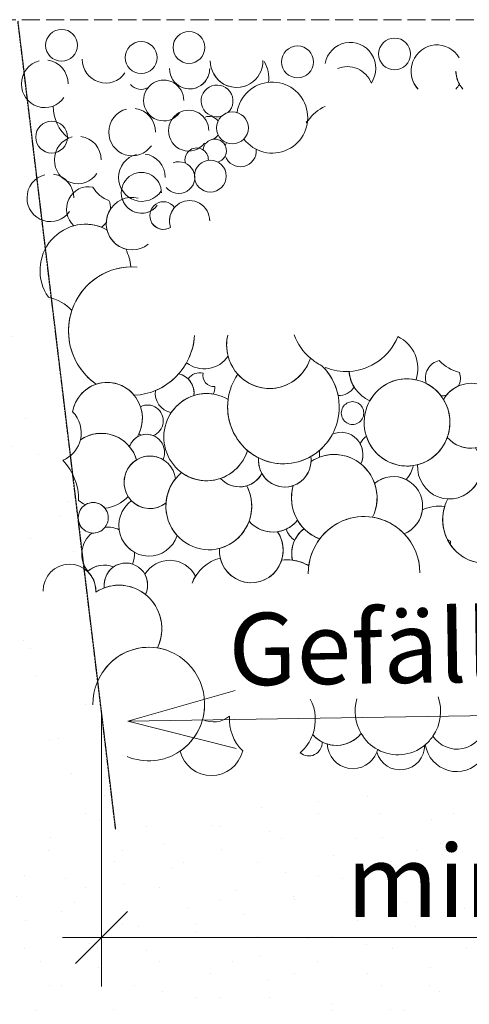
# Model space of a CAD drawing. Units: metres. Extents: x 16708 to 32447, y 216 to 3186.
# Drawn here: x 19322 to 19471, y 1457 to 1785 of the extents above; entities that cross this region are included whole.
import ezdxf

# ---------------------------------------------------------------- set-up
doc = ezdxf.new("R2010")
doc.units = ezdxf.units.M
doc.header["$MEASUREMENT"] = 0
doc.linetypes.add('Strich 1_0.5mm', pattern=[0.0015, 0.001, -0.0005])
doc.linetypes.add('Strich 6_2mm Terrain', pattern=[0.008, 0.006, -0.002])
for name, color, linetype in [('003 Beschriftung 1_8', 7, 'Continuous'), ('006 Bemassung 1_8', 7, 'Continuous'), ('500 Umgebung', 7, 'Continuous')]:
    doc.layers.add(name, color=color, linetype=linetype)
doc.styles.add('ERSTELLTER_STIL_2', font='Weber-Light.ttf')
doc.linetypes.add('Freihand Struktur 1', pattern='A,0,[1,SOK 40 Sockelabschluss mit Glasfaserbeton-Sockelelement1.Shx,S=0.00015873,R=0,X=0,Y=0],-0.02,0', length=0.02)

msp = doc.modelspace()

# ---------------------------------------------------------------- hatches: boundary and pattern name
at = {"layer": '500 Umgebung', "linetype": 'Continuous', "lineweight": 0, "ltscale": 1000, "true_color": 0xadadad}
h = msp.add_hatch(dxfattribs=at)
h.set_pattern_fill('TEPPICH_0001', color=253, scale=9600, style=0, pattern_type=2)
h.set_pattern_definition([(45, (20437.623, 1844.317), (-18.3282, 18.3282), [0, -17.28, 0, -25.92]), (110, (20495.223, 1844.317), (24.35683, 8.86516), [0, -12.672, 0, -21.888])])
h.paths.add_polyline_path([(19058.41, 1600.91), (19058.41, 1500.49), (19353.72, 1517.3), (19321.49, 1784.17)])
h = msp.add_hatch(dxfattribs=at)
h.set_pattern_fill('SAGO_ERDREICH_0001', color=253, scale=9600, style=0, pattern_type=2)
h.set_pattern_definition([(45, (20244.057, 1883.148), (-12.2188, 12.2188), [0, -11.52, 0, -17.28]), (110, (20282.457, 1883.148), (16.23789, 5.9101), [0, -8.448, 0, -14.592])])
h.paths.add_polyline_path([(19058.41, 775.66), (19733.05, 775.66), (19733.08, 794.63), (19733.08, 824.63), (19733.08, 1200.23), (19733.08, 1403.03), (19733.08, 1545.69), (19058.41, 1502.97)])

# ---------------------------------------------------------------- linework, layer by layer
at = {"layer": '003 Beschriftung 1_8', "color": 7, "linetype": 'Strich 6_2mm Terrain', "lineweight": 0, "ltscale": 1000}
msp.add_line((19728.79, 1784.62), (19058.41, 1784.62), dxfattribs=at)
at = {"layer": '003 Beschriftung 1_8', "color": 7, "linetype": 'Continuous', "lineweight": 0, "ltscale": 1000}
for p, q in [((19357.93, 1551.53), (19393.61, 1561.67)), ((19721.24, 1556.98), (19357.93, 1551.53)), ((19357.93, 1551.53), (19393.9, 1542.47))]:
    msp.add_line(p, q, dxfattribs=at)
at = {"layer": '006 Bemassung 1_8', "color": 7, "linetype": 'Continuous', "lineweight": 0, "ltscale": 1000}
for p, q in [((19349.24, 1463.37), (19349.24, 1554.36)), ((19357.88, 1488.21), (19340.6, 1470.93)), ((19336.28, 1479.57), (19349.24, 1479.57)), ((19349.24, 1479.57), (19721.24, 1479.57))]:
    msp.add_line(p, q, dxfattribs=at)
at = {"layer": '500 Umgebung', "color": 253, "linetype": 'Strich 1_0.5mm'}
msp.add_line((19353.92, 1515.62), (19321.49, 1784.17), dxfattribs=at)
at = {"layer": '500 Umgebung', "color": 252, "linetype": 'Freihand Struktur 1', "lineweight": 0, "ltscale": 1000, "true_color": 0x898989}
for centre in [(19335.96, 1776.11), (19378.25, 1775.39), (19362.39, 1772.03), (19446.49, 1773.23), (19414.29, 1770.59), (19392.68, 1748.66), (19332.66, 1745.59), (19385.34, 1732.63)]:
    msp.add_circle(centre, 5.29, dxfattribs=at)
for centre, radius, start, end in [((19405.88, 1752.07), 11.8, 217.0506, 171.9077), ((19387.58, 1757.62), 5.29, 313.0178, 286.2489), ((19384.83, 1748.58), 3.88, 37.6939, 108.8191), ((19386.81, 1741.05), 3.88, 285.1579, 175.4578), ((19384.83, 1748.58), 3.88, 285.1579, 323.5119), ((19380.81, 1738.11), 3.88, 356.6533, 197.7882), ((19395.31, 1741.04), 5.29, 149.4016, 161.112), ((19395.31, 1741.04), 5.29, 198.6538, 5.302), ((19374.88, 1732.13), 5.29, 217.611, 110.5628)]:
    msp.add_arc(centre, radius, start, end, dxfattribs=at)
for centre, major_axis, start_param, end_param in [((19431.77, 1768.42), (0, 8.65), 4.11602, 7.659456), ((19460.55, 1767.51), (0, 8.74), 5.242279, 8.605194), ((19330.39, 1763.29), (0, 7.9), 0.240986, 1.570796), ((19330.39, 1763.29), (0, 7.9), 0.240986, 1.570796), ((19330.39, 1763.29), (0, 7.9), 4.712389, 6.148205), ((19350.6, 1771.45), (0, 7.9), 1.570796, 4.104849), ((19394.05, 1771), (0, 8.91), 1.581594, 4.723187), ((19394.22, 1765.22), (0, 10.72), 4.57287, 5.254064), ((19378.46, 1768.4), (0, 6.79), 1.570796, 4.055842), ((19378.46, 1768.4), (0, 6.79), 4.055843, 4.712389), ((19378.46, 1768.4), (0, 6.79), 4.055843, 4.712389), ((19430.85, 1760.28), (0, 8.74), 5.096904, 6.678573), ((19475.61, 1767.61), (0, 8.91), 1.581594, 2.319098), ((19475.61, 1767.61), (0, 8.91), 1.581594, 2.08911), ((19369.86, 1757.78), (0, 6.79), 4.712389, 7.853982), ((19378.46, 1768.4), (0, 6.79), 1.89321, 4.023758), ((19394.22, 1765.22), (0, 10.72), 1.661511, 1.699787), ((19394.05, 1771), (0, 8.91), 2.08911, 3.469869), ((19460.55, 1767.51), (0, 8.74), 1.657548, 2.322009), ((19330.39, 1763.29), (0, 7.9), 1.570796, 4.104849), ((19362.36, 1766.04), (0, 4.61), 2.255456, 3.687824), ((19460.55, 1767.51), (0, 8.74), 10.243757, 10.478575), ((19460.55, 1767.51), (0, 8.74), 3.960572, 4.19539), ((19475.61, 1767.61), (0, 8.91), 2.08911, 2.319098), ((19369.86, 1757.78), (0, 6.79), 1.570796, 4.055842), ((19346.4, 1755.84), (0, 13.48), 1.570796, 2.463194), ((19359.39, 1747.26), (0, 7.9), 0.240986, 1.570796), ((19359.39, 1747.26), (0, 7.9), 0.240986, 1.570796), ((19359.39, 1747.26), (0, 7.9), 4.712389, 6.148205), ((19378.14, 1747.74), (0, 6.79), 4.712389, 7.853982), ((19428.87, 1743.21), (0, 13.75), 0.411049, 0.967289), ((19413.1, 1762.86), (0, 12.77), 3.472524, 3.522505), ((19400.31, 1746.62), (0, 17.68), 4.9203, 4.950663), ((19378.14, 1747.74), (0, 6.79), 1.570796, 4.055842), ((19341.34, 1738.01), (0, 7.9), 0.240986, 1.570796), ((19341.34, 1738.01), (0, 7.9), 0.240986, 1.570796), ((19341.34, 1738.01), (0, 7.9), 4.712389, 6.148205), ((19359.39, 1747.26), (0, 7.9), 1.570796, 4.104849), ((19341.34, 1738.01), (0, 7.9), 1.570796, 4.104849), ((19362.63, 1732.15), (0, 7.9), 0.240986, 1.570796), ((19362.63, 1732.15), (0, 7.9), 0.240986, 1.570796), ((19362.63, 1732.15), (0, 7.9), 4.712389, 6.148205), ((19332.24, 1725.41), (0, 7.9), 0.240986, 1.570796), ((19332.24, 1725.41), (0, 7.9), 0.240986, 1.570796), ((19332.24, 1725.41), (0, 7.9), 4.712389, 6.148205), ((19362.63, 1732.15), (0, 7.9), 1.570796, 4.104849), ((19362.46, 1727.08), (0, 6.79), 4.712389, 7.853982), ((19344.93, 1721.68), (0, 7.45), 6.085252, 8.694072), ((19354.65, 1733.7), (0, 9.66), 2.079462, 2.824642), ((19332.24, 1725.41), (0, 7.9), 1.570796, 4.104849), ((19359.38, 1716.84), (0, 8.74), 6.044175, 10.097777), ((19344.93, 1721.68), (0, 7.45), 4.712389, 5.102038), ((19362.46, 1727.08), (0, 6.79), 1.570796, 4.055842), ((19362.46, 1727.08), (0, 6.79), 1.89321, 4.023758), ((19369.78, 1719.52), (0, 4.61), 5.3375, 9.97101), ((19378.46, 1717.73), (0, 6.79), 4.712389, 7.853982), ((19359.38, 1716.84), (0, 8.74), 0.983527, 1.522804), ((19378.46, 1717.73), (0, 6.79), 0.848929, 1.570796), ((19343.88, 1701.28), (0, 15.36), 5.788749, 8.473395), ((19378.46, 1717.73), (0, 6.79), 4.712389, 4.978584), ((19343.88, 1701.28), (0, 15.36), 5.921807, 6.540754), ((19344.93, 1721.68), (0, 7.45), 3.76849, 4.077128), ((19359.38, 1716.84), (0, 8.74), 1.806646, 2.891651), ((19369.78, 1719.52), (0, 4.61), 2.255456, 3.687824), ((19378.46, 1717.73), (0, 6.79), 1.570796, 1.89321), ((19343.88, 1701.28), (0, 15.36), 4.78984, 5.192734), ((19359.22, 1681.14), (0, 21.33), 6.194691, 8.828567), ((19359.22, 1681.14), (0, 21.33), 0.014493, 1.245838), ((19328.14, 1676.73), (0, 16.03), 5.488002, 6.06129), ((19359.22, 1681.14), (0, 21.33), 1.245838, 1.69966), ((19359.22, 1681.14), (0, 21.33), 3.181223, 4.645548), ((19359.22, 1681.14), (0, 21.33), 4.197421, 4.645548), ((19404.99, 1676.56), (0, 14.5), 1.347367, 4.402219), ((19404.99, 1676.56), (0, 14.5), 1.347367, 1.83139), ((19430.47, 1686.59), (0, 18.88), 1.933527, 2.442752), ((19430.47, 1686.59), (0, 18.88), 3.190996, 4.315287), ((19442.78, 1668.7), (0, 11.65), 4.385733, 5.852639), ((19359.22, 1681.14), (0, 21.33), 1.69966, 2.545381), ((19383.33, 1678.34), (0, 9.76), 2.481334, 4.11144), ((19404.99, 1676.56), (0, 14.5), 2.310212, 4.402219), ((19430.47, 1686.59), (0, 18.88), 2.442752, 2.688245), ((19409.61, 1655.91), (0, 18.88), 4.723186, 5.525319), ((19428.11, 1665.51), (0, 5.8), 0.912598, 1.003552), ((19430.47, 1686.59), (0, 18.88), 2.762543, 3.190996), ((19462.55, 1665.54), (0, 5.9), 0.212572, 1.883209), ((19471.49, 1681.46), (0, 14.5), 2.346614, 2.897213), ((19359.22, 1681.14), (0, 21.33), 3.527816, 3.982335), ((19373.5, 1660.5), (0, 6.56), 4.595044, 6.074824), ((19381.91, 1662.33), (0, 4.98), 6.060995, 7.228617), ((19386.53, 1666.37), (0, 3.7), 1.348606, 3.212792), ((19409.61, 1655.91), (0, 18.88), 0.956328, 1.581594), ((19409.61, 1655.91), (0, 18.88), 4.915632, 5.451226), ((19442.78, 1668.7), (0, 11.65), 1.653644, 2.737225), ((19442.78, 1668.7), (0, 11.65), 1.653644, 2.121892), ((19450.64, 1650.78), (0, 14.5), 6.169756, 11.482487), ((19450.64, 1650.78), (0, 14.5), 6.072194, 7.333949), ((19462.55, 1665.54), (0, 5.9), 4.246211, 5.031256), ((19351.11, 1652.21), (0, 11.88), 4.153276, 7.673102), ((19351.11, 1652.21), (0, 11.88), 0.317832, 1.389917), ((19351.11, 1652.21), (0, 11.88), 5.408772, 6.601017), ((19373.5, 1660.5), (0, 6.56), 4.595044, 5.521381), ((19381.91, 1662.33), (0, 4.98), 4.272979, 4.783589), ((19428.11, 1665.51), (0, 5.8), 3.08012, 4.187043), ((19450.64, 1650.78), (0, 14.5), 5.199301, 6.169756), ((19450.64, 1650.78), (0, 14.5), 5.373792, 5.816455), ((19471.9, 1652.98), (0, 10.79), 5.921772, 7.326197), ((19471.9, 1652.98), (0, 10.79), 0.404844, 0.891448), ((19373.5, 1660.5), (0, 6.56), 1.435327, 2.96357), ((19384.13, 1645.88), (0, 14.5), 5.759865, 10.685404), ((19384.13, 1645.88), (0, 14.5), 0.301865, 0.973564), ((19384.13, 1645.88), (0, 14.5), 6.127315, 6.585051), ((19462.55, 1665.54), (0, 5.9), 3.023853, 3.333267), ((19351.11, 1652.21), (0, 11.88), 4.261004, 5.035623), ((19364.55, 1651.33), (0, 5.25), 3.498557, 6.764812), ((19409.61, 1655.91), (0, 18.88), 1.436146, 2.442752), ((19409.61, 1655.91), (0, 18.88), 1.581594, 4.723187), ((19432.54, 1653.9), (0, 3.79), 4.712389, 7.853982), ((19450.64, 1650.78), (0, 14.5), 4.360521, 5.266409), ((19332.83, 1647.35), (0, 9.85), 4.469694, 5.502622), ((19432.54, 1653.9), (0, 3.79), 1.570796, 4.712389), ((19349.14, 1634.69), (0, 12.47), 5.431426, 6.884159), ((19349.14, 1634.69), (0, 12.47), 5.009812, 6.884159), ((19364.17, 1640.74), (0, 6.09), 4.315774, 7.522176), ((19364.17, 1640.74), (0, 6.09), 0.5585, 1.159762), ((19364.55, 1651.33), (0, 5.25), 2.531815, 2.710115), ((19364.17, 1640.74), (0, 6.09), 5.908855, 6.583002), ((19409.61, 1655.91), (0, 18.88), 3.851862, 4.214258), ((19428.77, 1640.15), (0, 7.35), 4.270646, 6.693797), ((19443.27, 1638.56), (0, 9.85), 0.687101, 1.014073), ((19450.64, 1650.78), (0, 14.5), 1.893971, 3.086133), ((19471.9, 1652.98), (0, 10.79), 2.300733, 4.024579), ((19332.83, 1647.35), (0, 9.85), 3.653444, 4.469694), ((19351.11, 1652.21), (0, 11.88), 3.812292, 3.84817), ((19349.14, 1634.69), (0, 12.47), 5.009812, 5.412497), ((19428.77, 1640.15), (0, 7.35), 4.270646, 5.226808), ((19450.64, 1650.78), (0, 14.5), 3.390502, 4.360522), ((19471.9, 1652.98), (0, 10.79), 2.300733, 3.284628), ((19365.3, 1630.88), (0, 8.74), 4.851441, 10.097777), ((19365.3, 1630.88), (0, 8.74), 5.746602, 6.828686), ((19384.13, 1645.88), (0, 14.5), 3.46974, 4.402219), ((19409.61, 1655.91), (0, 18.88), 2.442752, 2.67911), ((19409.61, 1655.91), (0, 18.88), 2.67911, 3.655637), ((19409.61, 1655.91), (0, 18.88), 3.655637, 3.851862), ((19410.06, 1638.21), (0, 8.91), 4.723187, 4.854945), ((19410.06, 1638.21), (0, 8.91), 4.723187, 4.854945), ((19426.49, 1625.67), (0, 14.46), 4.254423, 6.855616), ((19428.77, 1640.15), (0, 7.35), 1.372323, 1.694467), ((19428.77, 1640.15), (0, 7.35), 1.372323, 1.694467), ((19426.49, 1625.67), (0, 14.46), 5.613812, 6.634486), ((19464.72, 1636.13), (0, 10.79), 1.514908, 5.321773), ((19332.83, 1647.35), (0, 9.85), 3.517484, 3.653444), ((19323.09, 1625.03), (0, 18.88), 4.703225, 5.483145), ((19365.3, 1630.88), (0, 8.74), 0.5455, 2.140608), ((19410.06, 1638.21), (0, 8.91), 1.479802, 1.581594), ((19410.06, 1638.21), (0, 8.91), 1.479802, 1.581594), ((19410.06, 1638.21), (0, 8.91), 1.581594, 4.723187), ((19410.06, 1638.21), (0, 8.91), 1.581594, 2.08911), ((19410.06, 1638.21), (0, 8.91), 3.469869, 4.668924), ((19426.49, 1625.67), (0, 14.46), 0.351301, 0.572431), ((19410.06, 1638.21), (0, 8.91), 4.668924, 4.723187), ((19426.49, 1625.67), (0, 14.46), 5.050574, 5.613812), ((19450.64, 1650.78), (0, 14.5), 3.086133, 3.288552), ((19443.27, 1638.56), (0, 9.85), 3.971741, 4.495423), ((19384.84, 1622.95), (0, 14.5), 0.689254, 5.199302), ((19384.13, 1645.88), (0, 14.5), 2.515561, 3.46974), ((19395, 1638.11), (0, 8.74), 2.320043, 4.19539), ((19395, 1638.11), (0, 8.74), 3.428324, 4.19539), ((19410.06, 1638.21), (0, 8.91), 2.08911, 3.469869), ((19446.13, 1622.94), (0, 9.85), 3.517484, 6.984853), ((19446.13, 1622.94), (0, 9.85), 5.818631, 6.984853), ((19476.7, 1618.44), (0, 14.5), 1.073385, 6.417323), ((19464.72, 1636.13), (0, 10.79), 3.091436, 4.399272), ((19384.84, 1622.95), (0, 14.5), 0.88827, 1.494577), ((19395, 1638.11), (0, 8.74), 2.320043, 3.428324), ((19384.84, 1622.95), (0, 14.5), 4.360521, 5.199302), ((19426.49, 1625.67), (0, 14.46), 1.283176, 2.793716), ((19426.49, 1625.67), (0, 14.46), 1.283176, 2.106077), ((19426.49, 1625.67), (0, 14.46), 4.254423, 5.050574), ((19463.23, 1635.86), (0, 13.63), 1.864528, 1.877172), ((19346.47, 1619.09), (0, 5.08), 4.712389, 7.853982), ((19349.14, 1634.69), (0, 12.47), 2.479636, 2.697103), ((19346.47, 1619.09), (0, 5.08), 5.392417, 6.827973), ((19349.14, 1634.69), (0, 12.47), 3.240102, 3.959482), ((19364.94, 1616.51), (0, 10.15), 0.618733, 4.375017), ((19365.3, 1630.88), (0, 8.74), 2.344383, 3.814592), ((19384.84, 1622.95), (0, 14.5), 1.494577, 2.3122), ((19461.54, 1607.96), (0, 15.02), 6.173462, 6.687419), ((19436.39, 1600.62), (0, 18.88), 6.129331, 7.201994), ((19446.13, 1622.94), (0, 9.85), 3.517484, 4.59342), ((19476.7, 1618.44), (0, 14.5), 1.258602, 3.075071), ((19346.47, 1619.09), (0, 5.08), 1.570796, 4.712389), ((19384.84, 1622.95), (0, 14.5), 3.390502, 4.360522), ((19406.1, 1625.14), (0, 10.79), 2.300733, 4.024579), ((19406.1, 1625.14), (0, 10.79), 2.300733, 3.284628), ((19406.1, 1625.14), (0, 10.79), 3.57008, 4.024579), ((19426.49, 1625.67), (0, 14.46), 2.106077, 2.355676), ((19436.39, 1600.62), (0, 18.88), 4.723187, 7.864779), ((19436.39, 1600.62), (0, 18.88), 5.483145, 6.129331), ((19351.42, 1607.05), (0, 8.9), 0.669911, 2.263736), ((19346.47, 1619.09), (0, 5.08), 3.0474, 4.029733), ((19351.42, 1607.05), (0, 8.9), 5.851873, 6.407221), ((19364.94, 1616.51), (0, 10.15), 1.707022, 2.638323), ((19398.92, 1608.29), (0, 10.79), 1.514908, 5.321773), ((19406.1, 1625.14), (0, 10.79), 3.284628, 3.57008), ((19398.92, 1608.29), (0, 10.79), 4.399272, 5.321773), ((19417.97, 1618.2), (0, 8.13), 1.931929, 2.518827), ((19417.97, 1618.2), (0, 8.13), 1.931929, 2.518827), ((19422.34, 1607.21), (0, 10.19), 0.629743, 1.790063), ((19422.34, 1607.21), (0, 10.19), 0.629743, 1.125915), ((19426.49, 1625.67), (0, 14.46), 2.355676, 2.793716), ((19436.39, 1600.62), (0, 18.88), 4.723186, 5.483145), ((19422.34, 1607.21), (0, 10.19), 1.125915, 1.790063), ((19436.39, 1600.62), (0, 18.88), 0.918808, 1.436146), ((19457.98, 1598.71), (0, 14.5), 5.759865, 5.845086), ((19476.7, 1618.44), (0, 14.5), 2.042961, 2.17506), ((19483.46, 1608.74), (0, 18.88), 1.436146, 1.493279), ((19351.42, 1607.05), (0, 8.9), 4.327466, 4.776658), ((19338.59, 1594.77), (0, 8.91), 4.723187, 7.864779), ((19350.13, 1594.74), (0, 8.63), 5.909244, 6.99666), ((19350.13, 1594.74), (0, 8.63), 5.909244, 6.978602), ((19357.31, 1596.71), (0, 7.35), 4.270646, 7.977652), ((19357.31, 1596.71), (0, 7.35), 5.972303, 6.883795), ((19371.81, 1595.12), (0, 9.85), 5.188772, 7.297258), ((19391.76, 1592.42), (0, 13.63), 0.234812, 1.197861), ((19398.92, 1608.29), (0, 10.79), 1.814972, 3.091436), ((19398.92, 1608.29), (0, 10.79), 3.091436, 4.399272), ((19410.91, 1590.6), (0, 14.5), 5.759865, 6.417323), ((19410.91, 1590.6), (0, 14.5), 6.165498, 6.417323), ((19410.91, 1590.6), (0, 14.5), 5.759865, 6.165498), ((19338.59, 1594.77), (0, 8.91), 4.723186, 5.529334), ((19357.31, 1596.71), (0, 7.35), 0.60061, 1.694467), ((19357.31, 1596.71), (0, 7.35), 4.270646, 5.226808), ((19436.39, 1600.62), (0, 18.88), 1.436146, 1.581594), ((19355.03, 1582.23), (0, 14.46), 4.254423, 6.855616), ((19355.03, 1582.23), (0, 14.46), 5.613812, 6.634486), ((19391.76, 1592.42), (0, 13.63), 1.0128, 1.197861), ((19355.03, 1582.23), (0, 14.46), 0.351301, 0.572431), ((19338.59, 1594.77), (0, 8.91), 4.668924, 4.723187), ((19355.03, 1582.23), (0, 14.46), 5.050574, 5.613812), ((19355.03, 1582.23), (0, 14.46), 4.254423, 5.050574), ((19364.92, 1557.18), (0, 18.88), 4.723187, 7.864779), ((19364.92, 1557.18), (0, 18.88), 6.129331, 7.201994), ((19364.92, 1557.18), (0, 18.88), 5.922438, 6.129331), ((19405.95, 1552.06), (0, 14.5), 4.360521, 5.199302), ((19447.6, 1554.78), (0, 14.46), 1.283176, 2.106077), ((19447.6, 1554.78), (0, 14.46), 4.102963, 5.050574), ((19364.92, 1557.18), (0, 18.88), 2.741047, 4.723187), ((19364.92, 1557.18), (0, 18.88), 4.438708, 4.723187), ((19364.92, 1557.18), (0, 18.88), 4.723186, 4.727833), ((19364.92, 1557.18), (0, 18.88), 3.73569, 4.438708), ((19386.4, 1559.99), (0, 8.74), 2.703202, 3.814592), ((19386.4, 1559.99), (0, 8.74), 2.703202, 3.814592), ((19405.95, 1552.06), (0, 14.5), 1.494577, 2.376788), ((19467.11, 1545.52), (0, 10.79), 1.743531, 5.147524), ((19467.23, 1552.05), (0, 9.85), 2.168684, 4.509183), ((19405.95, 1552.06), (0, 14.5), 3.846533, 4.360522), ((19418.04, 1544.41), (0, 4.48), 2.43096, 4.758493), ((19427.2, 1554.25), (0, 10.79), 2.300733, 4.024579), ((19427.2, 1554.25), (0, 10.79), 2.300733, 2.675127), ((19427.2, 1554.25), (0, 10.79), 2.846691, 4.024579), ((19447.6, 1554.78), (0, 14.46), 2.106077, 2.650296), ((19447.6, 1554.78), (0, 14.46), 3.835016, 4.102963), ((19385.68, 1544.38), (0, 10.96), 1.83268, 4.455456), ((19432.67, 1544.41), (0, 8.71), 1.625276, 4.335096), ((19448.39, 1543.56), (0, 8.26), 1.860914, 4.707265), ((19432.67, 1544.41), (0, 8.71), 4.335096, 4.436434), ((19432.67, 1544.41), (0, 8.71), 4.335096, 4.436434), ((19447.6, 1554.78), (0, 14.46), 2.650296, 3.819142)]:
    msp.add_ellipse(centre, major_axis=major_axis, ratio=0.981892, start_param=start_param, end_param=end_param, dxfattribs=at)

# ---------------------------------------------------------------- texts
at = {"layer": '003 Beschriftung 1_8', "color": 7, "linetype": 'Continuous', "lineweight": 0, "insert": (19391.53, 1563.33), "char_height": 24, "attachment_point": 7, "rotation": 0.8594, "style": 'ERSTELLTER_STIL_2'}
msp.add_mtext('\\A1;Gefälle mind. 1.5%', dxfattribs=at)
at = {"layer": '006 Bemassung 1_8', "color": 7, "linetype": 'Continuous', "lineweight": 0, "insert": (19430.57, 1486.37), "char_height": 24, "width": 223.7441, "attachment_point": 7, "style": 'ERSTELLTER_STIL_2'}
msp.add_mtext('\\A1;mind. 0.30 m', dxfattribs=at)

doc.saveas('drawing.dxf')
